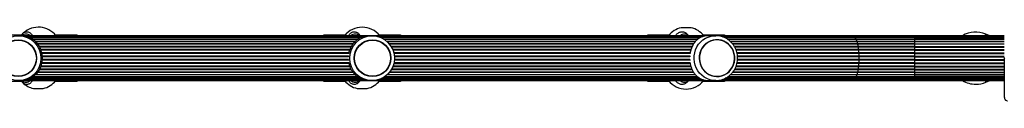
# Model space of a CAD drawing. Units: millimetres. Extents: x 5763 to 14798, y 4498 to 11547.
# Drawn here: x 9841 to 10652, y 9895 to 9955 of the extents above; entities that cross this region are included whole.
import ezdxf

# ---------------------------------------------------------------- set-up
doc = ezdxf.new("R2010")
doc.units = ezdxf.units.MM
doc.header["$LTSCALE"] = 50

msp = doc.modelspace()

# ---------------------------------------------------------------- linework, layer by layer
at = {"color": 7, "linetype": 'Continuous', "lineweight": 25}
for p, q in [((10394.13, 9954.89), (10385.93, 9954.89)), ((9841.83, 9948.85), (9825.41, 9948.85)), ((9841.63, 9948.35), (9839.67, 9948.35)), ((9841.64, 9948.62), (9841.42, 9948.35)), ((10129.16, 9948.35), (9841.63, 9948.35)), ((10126.57, 9948.14), (9844.26, 9948.14)), ((10123.77, 9947.51), (9846.97, 9947.51)), ((10121.32, 9946.5), (9849.45, 9946.5)), ((10121.29, 9946.48), (9849.48, 9946.48)), ((9886.41, 9948.85), (9869.99, 9948.85)), ((9886.41, 9948.35), (9886.41, 9948.85)), ((10108.89, 9948.85), (10092.47, 9948.85)), ((10092.47, 9948.85), (10092.47, 9948.35)), ((10131.12, 9948.35), (10129.16, 9948.35)), ((10408.6, 9948.35), (10131.12, 9948.35)), ((10406.15, 9948.14), (10133.9, 9948.14)), ((10403.56, 9947.51), (10136.6, 9947.51)), ((10153.47, 9948.85), (10137.05, 9948.85)), ((10401.37, 9946.5), (10139.16, 9946.5)), ((10401.32, 9946.48), (10139.19, 9946.48)), ((10153.47, 9948.35), (10153.47, 9948.85)), ((10375.95, 9948.85), (10359.53, 9948.85)), ((10359.53, 9948.85), (10359.53, 9948.35)), ((10420.53, 9948.85), (10404.11, 9948.85)), ((10414.5, 9948.35), (10408.6, 9948.35)), ((10413.47, 9948.32), (10414.5, 9948.35)), ((10526.76, 9948.35), (10414.5, 9948.35)), ((10527.64, 9948.14), (10417.01, 9948.14)), ((10528.5, 9947.51), (10419.85, 9947.51)), ((10420.53, 9948.35), (10420.53, 9948.85)), ((10528.95, 9946.5), (10422.38, 9946.5)), ((10529.32, 9946.48), (10422.4, 9946.48)), ((10578.48, 9948.35), (10526.76, 9948.35)), ((10578.48, 9948.14), (10527.64, 9948.14)), ((10578.48, 9947.51), (10528.5, 9947.51)), ((10578.48, 9946.5), (10528.95, 9946.5)), ((10528.95, 9946.5), (10528.95, 9946.48)), ((10578.48, 9946.48), (10529.32, 9946.48)), ((10652.44, 9948.35), (10578.48, 9948.35)), ((10578.48, 9948.35), (10578.48, 9948.14)), ((10652.44, 9948.14), (10578.48, 9948.14)), ((10578.48, 9948.14), (10578.48, 9947.51)), ((10652.44, 9947.51), (10578.48, 9947.51)), ((10578.48, 9947.51), (10578.48, 9946.5)), ((10578.48, 9946.5), (10652.44, 9946.5)), ((10578.48, 9946.5), (10578.48, 9946.48)), ((10652.44, 9946.48), (10578.48, 9946.48)), ((10578.48, 9946.48), (10578.48, 9945.26)), ((10636.65, 9948.35), (10637.21, 9949.69)), ((10640.44, 9948.35), (10637.21, 9949.69)), ((10119.26, 9945.26), (9851.54, 9945.26)), ((10119, 9945.08), (9851.77, 9945.08)), ((10117.28, 9943.63), (9853.52, 9943.63)), ((10116.98, 9943.34), (9853.81, 9943.34)), ((10115.49, 9941.67), (9855.29, 9941.67)), ((10115.21, 9941.3), (9855.57, 9941.3)), ((10113.99, 9939.42), (9856.78, 9939.42)), ((10113.76, 9939), (9857.02, 9939)), ((10131.46, 9945.05), (10131.46, 9945.05)), ((10399.58, 9945.26), (10141.33, 9945.26)), ((10399.34, 9945.08), (10141.58, 9945.08)), ((10397.87, 9943.63), (10143.42, 9943.63)), ((10397.62, 9943.34), (10143.73, 9943.34)), ((10396.35, 9941.67), (10145.3, 9941.67)), ((10396.11, 9941.3), (10145.6, 9941.3)), ((10395.09, 9939.42), (10146.9, 9939.42)), ((10394.9, 9939), (10147.14, 9939)), ((10415.51, 9945.05), (10415.5, 9945.05)), ((10529.78, 9945.26), (10424.49, 9945.26)), ((10530.08, 9945.08), (10424.72, 9945.08)), ((10530.54, 9943.63), (10426.52, 9943.63)), ((10530.75, 9943.34), (10426.82, 9943.34)), ((10531.2, 9941.67), (10428.34, 9941.67)), ((10531.31, 9941.3), (10428.63, 9941.3)), ((10531.76, 9939.42), (10429.9, 9939.42)), ((10531.85, 9939), (10430.14, 9939)), ((10578.48, 9945.26), (10529.78, 9945.26)), ((10578.48, 9945.08), (10530.08, 9945.08)), ((10578.48, 9943.63), (10530.54, 9943.63)), ((10578.48, 9943.34), (10530.75, 9943.34)), ((10578.48, 9941.67), (10531.2, 9941.67)), ((10578.48, 9941.3), (10531.31, 9941.3)), ((10578.48, 9939.42), (10531.76, 9939.42)), ((10578.48, 9939), (10531.85, 9939)), ((10578.48, 9945.26), (10652.44, 9945.26)), ((10578.48, 9945.26), (10578.48, 9945.08)), ((10652.44, 9945.08), (10578.48, 9945.08)), ((10578.48, 9945.08), (10578.48, 9943.63)), ((10578.48, 9943.63), (10652.44, 9943.63)), ((10578.48, 9943.63), (10578.48, 9943.34)), ((10652.44, 9943.34), (10578.48, 9943.34)), ((10578.48, 9943.34), (10578.48, 9941.67)), ((10578.48, 9941.67), (10652.44, 9941.67)), ((10578.48, 9941.67), (10578.48, 9941.3)), ((10652.44, 9941.3), (10578.48, 9941.3)), ((10578.48, 9941.3), (10578.48, 9939.42)), ((10578.48, 9939.42), (10578.48, 9939)), ((10578.48, 9939.42), (10652.44, 9939.42)), ((10578.48, 9939), (10578.48, 9936.93)), ((10578.48, 9939), (10652.44, 9939)), ((10112.82, 9936.93), (9857.95, 9936.93)), ((10112.64, 9936.48), (9858.11, 9936.48)), ((10112.02, 9934.27), (9858.76, 9934.27)), ((10111.9, 9933.79), (9858.86, 9933.79)), ((10111.58, 9931.5), (9859.2, 9931.5)), ((10111.57, 9931.01), (9859.24, 9931.01)), ((10394.11, 9936.93), (10148.15, 9936.93)), ((10393.97, 9936.48), (10148.33, 9936.48)), ((10393.48, 9934.27), (10149.02, 9934.27)), ((10393.39, 9933.79), (10149.13, 9933.79)), ((10393.11, 9931.5), (10149.48, 9931.5)), ((10393.1, 9931.01), (10149.52, 9931.01)), ((10532.19, 9936.93), (10431.13, 9936.93)), ((10532.26, 9936.48), (10431.32, 9936.48)), ((10532.49, 9934.27), (10431.97, 9934.27)), ((10532.53, 9933.79), (10432.1, 9933.79)), ((10532.65, 9931.5), (10432.44, 9931.5)), ((10532.66, 9931.01), (10432.47, 9931.01)), ((10578.48, 9936.93), (10532.19, 9936.93)), ((10578.48, 9936.48), (10532.26, 9936.48)), ((10578.48, 9934.27), (10532.49, 9934.27)), ((10578.48, 9933.79), (10532.53, 9933.79)), ((10578.48, 9931.5), (10532.65, 9931.5)), ((10578.48, 9931.01), (10532.66, 9931.01)), ((10578.48, 9936.93), (10578.48, 9936.48)), ((10578.48, 9936.93), (10652.44, 9936.93)), ((10578.48, 9936.48), (10578.48, 9934.27)), ((10578.48, 9936.48), (10652.44, 9936.48)), ((10578.48, 9934.27), (10578.48, 9933.79)), ((10578.48, 9934.27), (10652.44, 9934.27)), ((10578.48, 9933.79), (10578.48, 9931.5)), ((10578.48, 9933.79), (10652.44, 9933.79)), ((10578.48, 9931.5), (10578.48, 9931.01)), ((10578.48, 9931.5), (10652.44, 9931.5)), ((10578.48, 9931.01), (10578.48, 9928.69)), ((10578.48, 9931.01), (10652.44, 9931.01)), ((10652.44, 9930.35), (10652.44, 9929.35)), ((10652.94, 9929.85), (10652.44, 9929.35)), ((10112.84, 9922.76), (9857.97, 9922.76)), ((10112.67, 9923.22), (9858.14, 9923.22)), ((10112.04, 9925.43), (9858.79, 9925.43)), ((10111.92, 9925.9), (9858.87, 9925.9)), ((10111.61, 9928.2), (9859.22, 9928.2)), ((10111.56, 9928.69), (9859.25, 9928.69)), ((10111.55, 9928.69), (10111.63, 9927.9)), ((10394.13, 9922.76), (10148.15, 9922.76)), ((10393.99, 9923.22), (10148.33, 9923.22)), ((10148.99, 9925.31), (10393.45, 9925.31)), ((10393.5, 9925.43), (10149.02, 9925.43)), ((10393.4, 9925.9), (10149.13, 9925.9)), ((10393.14, 9928.2), (10149.48, 9928.2)), ((10393.1, 9928.69), (10149.52, 9928.69)), ((10393.06, 9928.69), (10393.13, 9927.9)), ((10532.19, 9922.76), (10431.13, 9922.76)), ((10532.26, 9923.22), (10431.31, 9923.22)), ((10532.49, 9925.43), (10431.96, 9925.43)), ((10532.53, 9925.9), (10432.08, 9925.9)), ((10532.65, 9928.2), (10432.42, 9928.2)), ((10532.66, 9928.69), (10432.48, 9928.69)), ((10578.48, 9922.76), (10532.19, 9922.76)), ((10578.48, 9923.22), (10532.26, 9923.22)), ((10578.48, 9925.43), (10532.49, 9925.43)), ((10578.48, 9925.9), (10532.53, 9925.9)), ((10578.48, 9928.2), (10532.65, 9928.2)), ((10578.48, 9928.69), (10532.66, 9928.69)), ((10578.48, 9928.69), (10578.48, 9928.2)), ((10578.48, 9928.69), (10652.44, 9928.69)), ((10578.48, 9928.2), (10578.48, 9925.9)), ((10578.48, 9928.2), (10652.44, 9928.2)), ((10578.48, 9925.9), (10578.48, 9925.43)), ((10578.48, 9925.9), (10652.44, 9925.9)), ((10578.48, 9925.43), (10578.48, 9923.22)), ((10578.48, 9925.43), (10652.44, 9925.43)), ((10578.48, 9923.22), (10578.48, 9922.76)), ((10578.48, 9923.22), (10652.44, 9923.22)), ((10578.48, 9922.76), (10578.48, 9920.7)), ((10578.48, 9922.76), (10652.44, 9922.76)), ((10119.26, 9914.44), (9851.52, 9914.44)), ((9851.76, 9914.61), (10119.02, 9914.61)), ((10117.28, 9916.06), (9853.51, 9916.06)), ((9853.82, 9916.36), (10116.98, 9916.36)), ((10115.49, 9918.02), (9855.28, 9918.02)), ((10115.21, 9918.4), (9855.58, 9918.4)), ((10113.99, 9920.28), (9856.78, 9920.28)), ((10113.76, 9920.7), (9857.02, 9920.7)), ((10131.46, 9914.65), (10131.46, 9914.65)), ((10399.58, 9914.44), (10141.33, 9914.44)), ((10141.58, 9914.61), (10399.38, 9914.61)), ((10397.87, 9916.06), (10143.42, 9916.06)), ((10143.73, 9916.36), (10397.63, 9916.36)), ((10396.35, 9918.02), (10145.3, 9918.02)), ((10396.11, 9918.4), (10145.6, 9918.4)), ((10395.09, 9920.28), (10146.9, 9920.28)), ((10394.89, 9920.7), (10147.14, 9920.7)), ((10415.5, 9914.65), (10415.51, 9914.65)), ((10529.78, 9914.44), (10424.48, 9914.44)), ((10424.72, 9914.61), (10530.08, 9914.61)), ((10530.54, 9916.06), (10426.55, 9916.06)), ((10426.79, 9916.36), (10530.75, 9916.36)), ((10531.2, 9918.02), (10428.37, 9918.02)), ((10531.31, 9918.4), (10428.64, 9918.4)), ((10531.76, 9920.28), (10429.91, 9920.28)), ((10531.85, 9920.7), (10430.14, 9920.7)), ((10578.48, 9914.44), (10529.78, 9914.44)), ((10530.08, 9914.61), (10578.48, 9914.61)), ((10578.48, 9916.06), (10530.54, 9916.06)), ((10530.75, 9916.36), (10578.48, 9916.36)), ((10578.48, 9918.02), (10531.2, 9918.02)), ((10578.48, 9918.4), (10531.31, 9918.4)), ((10578.48, 9920.28), (10531.76, 9920.28)), ((10578.48, 9920.7), (10531.85, 9920.7)), ((10578.48, 9920.7), (10578.48, 9920.28)), ((10578.48, 9920.7), (10652.44, 9920.7)), ((10578.48, 9920.28), (10652.44, 9920.28)), ((10578.48, 9920.28), (10578.48, 9918.4)), ((10578.48, 9918.4), (10652.44, 9918.4)), ((10578.48, 9918.4), (10578.48, 9918.02)), ((10578.48, 9918.02), (10652.44, 9918.02)), ((10578.48, 9918.02), (10578.48, 9916.36)), ((10578.48, 9916.36), (10652.44, 9916.36)), ((10578.48, 9916.36), (10578.48, 9916.06)), ((10578.48, 9916.06), (10652.44, 9916.06)), ((10578.48, 9916.06), (10578.48, 9914.61)), ((10578.48, 9914.61), (10652.44, 9914.61)), ((10578.48, 9914.61), (10578.48, 9914.44)), ((10578.48, 9914.44), (10652.44, 9914.44)), ((10578.48, 9914.44), (10578.48, 9913.21)), ((9825.41, 9910.85), (9841.83, 9910.85)), ((9839.67, 9911.35), (9841.63, 9911.35)), ((9841.42, 9911.35), (9841.63, 9911.09)), ((9841.63, 9911.35), (10129.16, 9911.35)), ((9844.17, 9911.56), (10126.47, 9911.56)), ((9846.98, 9912.19), (10123.81, 9912.19)), ((10121.33, 9913.2), (9849.46, 9913.2)), ((9849.49, 9913.21), (10121.3, 9913.21)), ((9869.99, 9910.85), (9886.41, 9910.85)), ((9886.41, 9910.85), (9886.41, 9911.35)), ((10092.47, 9911.35), (10092.47, 9910.85)), ((10092.47, 9910.85), (10108.89, 9910.85)), ((10129.16, 9911.35), (10131.12, 9911.35)), ((10131.12, 9911.35), (10408.6, 9911.35)), ((10133.9, 9911.56), (10406.06, 9911.56)), ((10136.6, 9912.19), (10403.61, 9912.19)), ((10137.05, 9910.85), (10153.47, 9910.85)), ((10401.38, 9913.2), (10139.16, 9913.2)), ((10139.19, 9913.21), (10401.37, 9913.21)), ((10153.47, 9910.85), (10153.47, 9911.35)), ((10359.53, 9911.35), (10359.53, 9910.85)), ((10359.53, 9910.85), (10375.95, 9910.85)), ((10404.11, 9910.85), (10420.53, 9910.85)), ((10408.6, 9911.35), (10414.5, 9911.35)), ((10414.5, 9911.35), (10526.76, 9911.35)), ((10416.98, 9911.56), (10527.64, 9911.56)), ((10419.77, 9912.19), (10528.5, 9912.19)), ((10420.53, 9910.85), (10420.53, 9911.35)), ((10528.95, 9913.2), (10422.34, 9913.2)), ((10422.35, 9913.21), (10529.32, 9913.21)), ((10526.76, 9911.35), (10578.48, 9911.35)), ((10527.64, 9911.56), (10578.48, 9911.56)), ((10528.5, 9912.19), (10578.48, 9912.19)), ((10528.95, 9913.21), (10528.95, 9913.2)), ((10578.48, 9913.2), (10528.95, 9913.2)), ((10529.32, 9913.21), (10578.48, 9913.21)), ((10578.48, 9913.21), (10652.44, 9913.21)), ((10578.48, 9913.21), (10578.48, 9913.2)), ((10578.48, 9913.2), (10652.44, 9913.2)), ((10578.48, 9913.2), (10578.48, 9912.19)), ((10578.48, 9912.19), (10652.44, 9912.19)), ((10578.48, 9912.19), (10578.48, 9911.56)), ((10578.48, 9911.56), (10652.44, 9911.56)), ((10578.48, 9911.56), (10578.48, 9911.35)), ((10578.48, 9911.35), (10652.44, 9911.35)), ((10636.65, 9911.35), (10637.21, 9910)), ((10637.21, 9910), (10640.44, 9911.35)), ((9851.81, 9904.81), (9860.01, 9904.81)), ((10118.87, 9904.81), (10122.97, 9904.81)), ((10122.97, 9904.81), (10127.07, 9904.81))]:
    msp.add_line(p, q, dxfattribs=at)
at = {"color": 7, "linetype": 'Continuous', "lineweight": 25, "flags": 128}
for points in [[(9841.63, 9911.37), (9843.15, 9911.41), (9845.15, 9911.7), (9846.36, 9911.99), (9847.53, 9912.36), (9848.66, 9912.81), (9849.75, 9913.33), (9851.14, 9914.16), (9852.45, 9915.11), (9853.69, 9916.21), (9854.84, 9917.44), (9855.7, 9918.54), (9856.49, 9919.74), (9857.22, 9921.03), (9857.85, 9922.42), (9858.2, 9923.35), (9858.77, 9925.3), (9859.14, 9927.36), (9859.24, 9928.4), (9859.29, 9930.51), (9859.1, 9932.62), (9858.62, 9934.98), (9857.86, 9937.24), (9857.22, 9938.65), (9856.48, 9939.98), (9855.46, 9941.48), (9854.57, 9942.56), (9853.61, 9943.57), (9852.57, 9944.49), (9851.45, 9945.33), (9850.34, 9946.04), (9849.16, 9946.66), (9847.9, 9947.2), (9846.56, 9947.66), (9844.6, 9948.1), (9842.51, 9948.33), (9841.63, 9948.35), (9841.63, 9948.35)], [(10414.5, 9911.35), (10412.01, 9911.53), (10409.57, 9912.07), (10407.22, 9912.95), (10405.02, 9914.16), (10403, 9915.68), (10401.21, 9917.47), (10399.67, 9919.5), (10398.42, 9921.74), (10397.49, 9924.13), (10396.88, 9926.64), (10396.62, 9929.2), (10396.71, 9931.78), (10397.14, 9934.32), (10397.91, 9936.78), (10399.01, 9939.1), (10400.4, 9941.24), (10402.07, 9943.16), (10403.98, 9944.82), (10406.1, 9946.18), (10408.38, 9947.23), (10410.78, 9947.94), (10413.25, 9948.3), (10413.47, 9948.32)], [(10527.64, 9948.14), (10527.72, 9948.12), (10527.82, 9948.03), (10527.92, 9947.86), (10528, 9947.62), (10528.03, 9947.51)], [(10528.5, 9947.51), (10528.54, 9947.51), (10528.65, 9947.44), (10528.75, 9947.3), (10528.84, 9947.08), (10528.9, 9946.81), (10528.95, 9946.5)], [(10529.32, 9946.48), (10529.43, 9946.45), (10529.53, 9946.33), (10529.63, 9946.14), (10529.7, 9945.89), (10529.75, 9945.59), (10529.78, 9945.26)], [(10428.02, 9937.82), (10426.7, 9939.7), (10425.11, 9941.36), (10423.3, 9942.74), (10421.31, 9943.82), (10419.18, 9944.57), (10416.96, 9944.97), (10414.72, 9945.03), (10412.49, 9944.72), (10410.33, 9944.07), (10408.29, 9943.09), (10406.42, 9941.79), (10404.76, 9940.21), (10403.36, 9938.39), (10402.24, 9936.38), (10401.43, 9934.2), (10400.96, 9931.93), (10400.82, 9929.61), (10401.03, 9927.29), (10401.58, 9925.03), (10402.45, 9922.89), (10403.63, 9920.91), (10405.09, 9919.14), (10406.79, 9917.62), (10408.7, 9916.38), (10410.77, 9915.46), (10412.94, 9914.88), (10415.18, 9914.65), (10417.43, 9914.78), (10419.63, 9915.26), (10421.73, 9916.08), (10423.69, 9917.22), (10425.46, 9918.66), (10426.99, 9920.37), (10428.26, 9922.29), (10429.22, 9924.39), (10429.87, 9926.62), (10430.18, 9928.93), (10430.14, 9931.25), (10429.76, 9933.55), (10429.05, 9935.75), (10428.02, 9937.82)], [(10415.51, 9914.85), (10417.72, 9915.02), (10419.89, 9915.55), (10421.95, 9916.41), (10423.85, 9917.58), (10425.57, 9919.04), (10427.04, 9920.76), (10428.25, 9922.68), (10429.16, 9924.78), (10429.75, 9926.99), (10430, 9929.27), (10429.92, 9931.57), (10429.49, 9933.82), (10428.74, 9935.98), (10427.68, 9938), (10426.34, 9939.83), (10424.74, 9941.42), (10422.92, 9942.74), (10420.93, 9943.76), (10418.82, 9944.45), (10416.62, 9944.8), (10414.4, 9944.8), (10412.21, 9944.45), (10410.09, 9943.76), (10408.1, 9942.74), (10406.29, 9941.42), (10404.69, 9939.83), (10403.34, 9938), (10402.28, 9935.98), (10401.53, 9933.82), (10401.11, 9931.57), (10401.02, 9929.27), (10401.28, 9926.99), (10401.87, 9924.78), (10402.77, 9922.68), (10403.98, 9920.76), (10405.46, 9919.04), (10407.17, 9917.58), (10409.08, 9916.41), (10411.14, 9915.55), (10413.3, 9915.02), (10415.51, 9914.85)], [(10530.08, 9945.08), (10530.14, 9945.07), (10530.25, 9944.98), (10530.35, 9944.82), (10530.43, 9944.58), (10530.49, 9944.3), (10530.53, 9943.97), (10530.54, 9943.63)], [(10530.75, 9943.34), (10530.78, 9943.34), (10530.89, 9943.28), (10530.99, 9943.14), (10531.08, 9942.93), (10531.15, 9942.66), (10531.19, 9942.35), (10531.21, 9942.01), (10531.2, 9941.67)], [(10531.2, 9941.67), (10531.2, 9941.6), (10531.21, 9941.53), (10531.21, 9941.47), (10531.23, 9941.41), (10531.24, 9941.36), (10531.26, 9941.33), (10531.29, 9941.3), (10531.31, 9941.3)], [(10531.31, 9941.3), (10531.42, 9941.27), (10531.53, 9941.16), (10531.62, 9940.97), (10531.7, 9940.72), (10531.75, 9940.42), (10531.78, 9940.09), (10531.79, 9939.75), (10531.76, 9939.42)], [(10529.78, 9914.44), (10529.75, 9914.11), (10529.7, 9913.81), (10529.63, 9913.56), (10529.53, 9913.37), (10529.43, 9913.25), (10529.32, 9913.21)], [(10530.54, 9916.06), (10530.53, 9915.72), (10530.49, 9915.4), (10530.43, 9915.11), (10530.35, 9914.88), (10530.25, 9914.72), (10530.14, 9914.63), (10530.08, 9914.61)], [(10531.2, 9918.02), (10531.21, 9917.68), (10531.19, 9917.35), (10531.15, 9917.04), (10531.08, 9916.77), (10530.99, 9916.56), (10530.89, 9916.42), (10530.78, 9916.36), (10530.75, 9916.36)], [(10531.31, 9918.4), (10531.29, 9918.39), (10531.26, 9918.37), (10531.24, 9918.34), (10531.23, 9918.29), (10531.21, 9918.23), (10531.21, 9918.16), (10531.2, 9918.09), (10531.2, 9918.02)], [(10531.76, 9920.28), (10531.79, 9919.94), (10531.78, 9919.6), (10531.75, 9919.27), (10531.7, 9918.97), (10531.62, 9918.73), (10531.53, 9918.54), (10531.42, 9918.43), (10531.31, 9918.4)], [(10528.95, 9913.2), (10528.9, 9912.89), (10528.84, 9912.61), (10528.75, 9912.4), (10528.65, 9912.25), (10528.54, 9912.19), (10528.5, 9912.19)]]:
    msp.add_lwpolyline(points, dxfattribs=at)
at = {"color": 7, "linetype": 'Continuous', "lineweight": 25}
for centre, radius in [((9839.66, 9929.8), 18.45), ((10131.12, 9929.8), 18.45), ((9839.28, 9929.88), 15.18), ((9839.33, 9929.81), 14.96), ((10131.42, 9929.88), 15.18), ((10131.47, 9929.81), 14.96)]:
    msp.add_circle(centre, radius, dxfattribs=at)
for centre, radius, start, end in [((9855.91, 9936.85), 18.5, 38.43465, 131.24117), ((10122.97, 9936.85), 18.5, 38.43465, 141.56535), ((10390.03, 9936.85), 18.5, 102.80453, 141.56535), ((10390.03, 9936.85), 18.5, 38.43465, 77.19547), ((9845.62, 9944.68), 5.01, 89.41225, 132.489), ((9845.68, 9944.33), 5.36, 48.50548, 90.11482), ((9886.41, 9943.85), 5, 64.15807, 90), ((10092.47, 9943.85), 5, 90, 115.84193), ((10117.2, 9944.33), 5.36, 89.88518, 131.49452), ((10117.27, 9944.69), 5.01, 46.98107, 90.59654), ((10153.47, 9943.85), 5, 64.15807, 90), ((10359.53, 9943.85), 5, 90, 115.84193), ((10388.81, 9944.21), 5.49, 90.47178, 131.00459), ((10388.84, 9945.25), 4.45, 44.20827, 91.01638), ((10420.53, 9943.85), 5, 64.15807, 90), ((10526.67, 9948), 0.358, 22.43861, 75.90837), ((10628.94, 9929.85), 21.5, 67.38014, 120.63115), ((10530.49, 9945.27), 0.713, 181.54836, 195.59626), ((10531.08, 9943.59), 0.539, 175.11478, 207.3553), ((10532.24, 9939.3), 0.491, 165.61645, 217.24997), ((10529.93, 9937.62), 2.36, 343.1523, 35.93829), ((10532.79, 9936.78), 0.612, 165.78111, 209.78708), ((10529.78, 9935.1), 2.83, 343.0446, 29.1964), ((10533.17, 9934.08), 0.706, 164.68597, 204.37438), ((10529.65, 9932.49), 3.16, 341.6585, 24.32582), ((10533.37, 9931.27), 0.758, 162.62293, 200.35274), ((10529.6, 9929.85), 3.27, 339.20992, 20.79008), ((10529.93, 9922.08), 2.36, 324.06171, 16.8477), ((10532.79, 9922.91), 0.612, 150.21292, 194.21889), ((10529.78, 9924.6), 2.83, 330.8036, 16.9554), ((10533.17, 9925.61), 0.706, 155.62562, 195.31403), ((10529.65, 9927.2), 3.16, 335.67418, 18.3415), ((10533.37, 9928.42), 0.758, 159.64726, 197.37707), ((10530.49, 9914.42), 0.713, 164.40374, 178.45164), ((10531.08, 9916.11), 0.539, 152.6447, 184.88522), ((10532.24, 9920.4), 0.491, 142.75003, 194.38355), ((9845.62, 9915.01), 5.01, 227.13467, 270.59399), ((9855.91, 9922.85), 18.5, 226.23201, 257.19547), ((9845.68, 9915.37), 5.36, 269.88518, 311.49452), ((9855.91, 9922.85), 18.5, 282.80453, 321.56535), ((9886.41, 9915.85), 5, 270, 295.84193), ((10092.47, 9915.85), 5, 244.15807, 270), ((10122.97, 9922.85), 18.5, 218.43465, 257.19547), ((10117.2, 9915.37), 5.36, 228.50548, 270.11482), ((10117.27, 9915.01), 5.01, 269.40346, 313.01893), ((10122.97, 9922.85), 18.5, 282.80453, 321.56535), ((10153.47, 9915.85), 5, 270, 295.84193), ((10359.53, 9915.85), 5, 244.15807, 270), ((10390.03, 9922.85), 18.5, 218.43465, 321.56535), ((10388.81, 9915.49), 5.49, 228.99541, 269.52822), ((10388.84, 9914.45), 4.45, 268.98362, 315.79173), ((10420.53, 9915.85), 5, 270, 295.84193), ((10526.67, 9911.7), 0.358, 284.09163, 337.56139), ((10527.34, 9912.18), 0.693, 296.38993, 0.44684), ((10628.94, 9929.85), 21.5, 239.36885, 270), ((10628.94, 9929.85), 21.5, 270, 292.61986)]:
    msp.add_arc(centre, radius, start, end, dxfattribs=at)
for points, knots in [([(9851.08, 9948.35), (9850.97, 9948.56), (9850.73, 9949), (9850.15, 9949.75), (9849.34, 9950.45), (9848.33, 9951.01), (9847.18, 9951.33), (9845.96, 9951.38), (9844.79, 9951.14), (9843.76, 9950.68), (9842.94, 9950.07), (9842.31, 9949.4), (9841.87, 9948.76), (9841.7, 9948.4), (9841.62, 9948.24)], [0, 0, 0, 0, 0.0750515, 0.1600282, 0.2474584, 0.3381378, 0.4308229, 0.5244694, 0.61987, 0.7068132, 0.7880295, 0.8654079, 0.9414186, 1, 1, 1, 1]), ([(10121.21, 9948.35), (10121.19, 9948.4), (10121.06, 9948.68), (10120.69, 9949.25), (10120.02, 9950.01), (10119.14, 9950.67), (10118.07, 9951.15), (10116.85, 9951.39), (10115.61, 9951.32), (10114.47, 9950.97), (10113.53, 9950.44), (10112.78, 9949.79), (10112.23, 9949.11), (10111.92, 9948.61), (10111.82, 9948.38), (10111.81, 9948.35)], [0, 0, 0, 0, 0.020966, 0.106895, 0.193487, 0.283351, 0.376097, 0.470451, 0.573483, 0.666243, 0.751604, 0.832027, 0.909422, 0.987226, 1, 1, 1, 1]), ([(10129.16, 9948.35), (10128.46, 9948.33), (10127.04, 9948.28), (10125.26, 9947.95), (10123.77, 9947.53), (10122.56, 9947.09), (10121.4, 9946.56), (10120.17, 9945.9), (10118.92, 9945.06), (10117.64, 9944.03), (10116.44, 9942.85), (10115.42, 9941.64), (10114.56, 9940.42), (10113.84, 9939.22), (10113.2, 9937.93), (10112.71, 9936.72), (10112.24, 9935.31), (10111.95, 9934.32), (10111.85, 9933.61), (10111.85, 9933.59)], [0, 0, 0, 0, 0.078574, 0.158393, 0.210674, 0.263379, 0.316611, 0.3705, 0.440048, 0.510082, 0.581623, 0.653705, 0.709957, 0.766901, 0.82422, 0.882347, 0.920514, 0.99728, 1, 1, 1, 1]), ([(10392.08, 9948.35), (10392.04, 9948.41), (10391.75, 9948.84), (10391.11, 9949.53), (10390.09, 9950.35), (10388.92, 9950.96), (10387.61, 9951.33), (10386.21, 9951.39), (10384.85, 9951.13), (10383.65, 9950.62), (10382.62, 9949.92), (10381.8, 9949.15), (10381.39, 9948.59), (10381.21, 9948.35)], [0, 0, 0, 0, 0.020556, 0.133325, 0.235689, 0.333158, 0.428428, 0.532841, 0.631335, 0.726295, 0.821503, 0.921282, 1, 1, 1, 1]), ([(10408.6, 9948.35), (10407.92, 9948.33), (10406.56, 9948.28), (10404.9, 9947.95), (10403.54, 9947.53), (10402.45, 9947.09), (10401.42, 9946.56), (10400.35, 9945.9), (10399.25, 9945.06), (10398.16, 9944.03), (10397.15, 9942.85), (10396.28, 9941.64), (10395.56, 9940.42), (10394.97, 9939.22), (10394.43, 9937.93), (10394.02, 9936.72), (10393.64, 9935.31), (10393.4, 9934.32), (10393.32, 9933.62), (10393.32, 9933.61)], [0, 0, 0, 0, 0.078618, 0.158481, 0.210792, 0.263527, 0.316789, 0.370708, 0.440294, 0.510368, 0.581949, 0.654071, 0.710355, 0.767331, 0.824682, 0.882841, 0.921031, 0.997839, 1, 1, 1, 1]), ([(10414.5, 9911.35), (10414.96, 9911.36), (10416.22, 9911.39), (10418.24, 9911.7), (10420.51, 9912.35), (10422.68, 9913.31), (10424.71, 9914.54), (10426.56, 9916.04), (10428.21, 9917.77), (10429.63, 9919.71), (10430.78, 9921.82), (10431.67, 9924.07), (10432.25, 9926.42), (10432.54, 9928.83), (10432.51, 9931.26), (10432.18, 9933.67), (10431.54, 9936.01), (10430.61, 9938.25), (10429.4, 9940.34), (10427.93, 9942.25), (10426.24, 9943.95), (10424.34, 9945.41), (10422.27, 9946.6), (10420.07, 9947.5), (10417.78, 9948.09), (10415.56, 9948.38), (10414.12, 9948.32), (10413.46, 9948.3)], [0, 0, 0, 0, 0.024329, 0.065053, 0.10579, 0.146536, 0.187304, 0.228106, 0.26895, 0.309841, 0.35078, 0.391765, 0.432791, 0.473853, 0.514941, 0.556047, 0.597157, 0.63826, 0.679346, 0.720404, 0.761424, 0.8024, 0.843327, 0.884203, 0.925032, 0.965821, 1, 1, 1, 1]), ([(10111.58, 9931.7), (10111.58, 9931.67), (10111.54, 9931.45), (10111.55, 9931.21), (10111.56, 9931.01)], [0, 0, 0, 0, 0.126709, 1, 1, 1, 1]), ([(10393.1, 9931.8), (10393.1, 9931.74), (10393.06, 9931.48), (10393.07, 9931.21), (10393.07, 9931.01)], [0, 0, 0, 0, 0.236149, 1, 1, 1, 1]), ([(10111.87, 9926.11), (10112.01, 9925.44), (10112.32, 9923.97), (10113, 9922.21), (10113.7, 9920.76), (10114.31, 9919.68), (10114.99, 9918.66), (10115.77, 9917.63), (10116.67, 9916.62), (10117.69, 9915.63), (10118.8, 9914.73), (10119.93, 9913.96), (10121.06, 9913.3), (10122.2, 9912.76), (10123.4, 9912.29), (10124.85, 9911.85), (10126.59, 9911.51), (10128.11, 9911.33), (10128.98, 9911.36), (10129.16, 9911.37)], [0, 0, 0, 0, 0.077768, 0.169958, 0.219893, 0.270097, 0.320804, 0.37174, 0.431749, 0.492078, 0.553368, 0.614982, 0.667324, 0.719911, 0.773084, 0.82664, 0.90297, 0.980304, 1, 1, 1, 1]), ([(10393.33, 9926.1), (10393.45, 9925.43), (10393.7, 9923.97), (10394.26, 9922.21), (10394.84, 9920.76), (10395.35, 9919.68), (10395.92, 9918.66), (10396.58, 9917.63), (10397.34, 9916.62), (10398.21, 9915.63), (10399.16, 9914.73), (10400.13, 9913.96), (10401.13, 9913.3), (10402.13, 9912.76), (10403.21, 9912.29), (10404.52, 9911.85), (10406.14, 9911.51), (10407.58, 9911.33), (10408.43, 9911.36), (10408.6, 9911.37)], [0, 0, 0, 0, 0.07725, 0.169492, 0.219456, 0.269688, 0.320423, 0.371388, 0.43143, 0.491793, 0.553117, 0.614766, 0.667138, 0.719753, 0.772957, 0.826543, 0.902915, 0.980293, 1, 1, 1, 1]), ([(10652.44, 9929.35), (10652.44, 9927.45), (10652.44, 9923.64), (10652.44, 9917.93), (10652.44, 9912.24), (10652.44, 9905.39), (10652.44, 9900.6), (10652.44, 9897.63)], [0, 0, 0, 0, 0.173426, 0.348137, 0.526415, 0.705698, 1, 1, 1, 1]), ([(9841.67, 9911.35), (9841.7, 9911.29), (9841.82, 9911.02), (9842.19, 9910.44), (9842.86, 9909.69), (9843.75, 9909.02), (9844.81, 9908.54), (9846.03, 9908.31), (9847.27, 9908.38), (9848.41, 9908.73), (9849.35, 9909.26), (9850.1, 9909.9), (9850.65, 9910.59), (9850.96, 9911.08), (9851.06, 9911.32), (9851.08, 9911.35)], [0, 0, 0, 0, 0.0209664, 0.1068946, 0.1934868, 0.283351, 0.376097, 0.4704512, 0.5734835, 0.666243, 0.7516037, 0.8320266, 0.9094224, 0.9872255, 1, 1, 1, 1]), ([(10111.81, 9911.35), (10111.92, 9911.14), (10112.15, 9910.69), (10112.74, 9909.95), (10113.54, 9909.24), (10114.55, 9908.69), (10115.7, 9908.36), (10116.92, 9908.32), (10118.1, 9908.55), (10119.12, 9909.02), (10119.95, 9909.63), (10120.58, 9910.3), (10120.99, 9910.9), (10121.15, 9911.23), (10121.21, 9911.35)], [0, 0, 0, 0, 0.076037, 0.16213, 0.250709, 0.34258, 0.436483, 0.531359, 0.628013, 0.716098, 0.798382, 0.876776, 0.953786, 1, 1, 1, 1]), ([(10381.23, 9911.35), (10381.36, 9911.15), (10381.74, 9910.61), (10382.54, 9909.84), (10383.61, 9909.1), (10384.82, 9908.58), (10386.16, 9908.32), (10387.53, 9908.36), (10388.84, 9908.71), (10389.99, 9909.29), (10390.97, 9910.04), (10391.65, 9910.74), (10391.97, 9911.21), (10392.07, 9911.35)], [0, 0, 0, 0, 0.063384, 0.171183, 0.271424, 0.367926, 0.462919, 0.565103, 0.662194, 0.756883, 0.853138, 0.955624, 1, 1, 1, 1]), ([(10652.44, 9897.63), (10652.46, 9897.38), (10652.49, 9896.88), (10652.8, 9896.14), (10653.26, 9895.53), (10653.9, 9895.01), (10654.5, 9894.75), (10654.9, 9894.68), (10655, 9894.66)], [0, 0, 0, 0, 0.172228, 0.345298, 0.506315, 0.669976, 0.911774, 1, 1, 1, 1])]:
    msp.add_open_spline(points, degree=3, knots=knots, dxfattribs=at)

doc.saveas('drawing.dxf')
